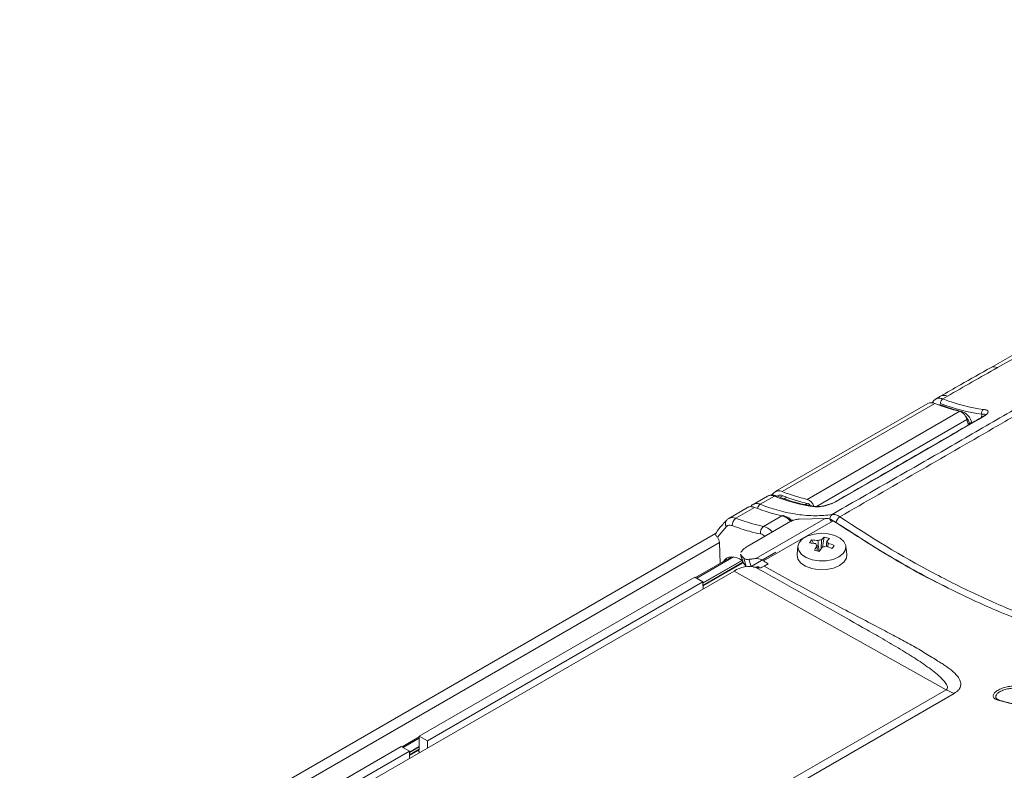
# Model space of a CAD drawing. Units: millimetres. Extents: x 0 to 2378, y 0 to 1682.
# Drawn here: x 1596 to 1727, y 1417 to 1517 of the extents above; entities that cross this region are included whole.
import ezdxf

# ---------------------------------------------------------------- set-up
doc = ezdxf.new("R2010")
doc.units = ezdxf.units.MM
doc.header["$LTSCALE"] = 1.5

msp = doc.modelspace()

# ---------------------------------------------------------------- linework, layer by layer
at = {"color": 7, "linetype": 'Continuous', "lineweight": 15}
for p, q in [((1729.082, 1472.958), (1725.627, 1471.01)), ((1717.191, 1466.184), (1696.827, 1454.427)), ((1718.125, 1466.194), (1697.76, 1454.438)), ((1717.755, 1466.248), (1717.902, 1466.445)), ((1718.04, 1466.63), (1718.249, 1466.754)), ((1718.891, 1467.154), (1718.227, 1466.773)), ((1701.098, 1453.393), (1721.463, 1465.149)), ((1722.605, 1463.316), (1722.415, 1464.03)), ((1696.637, 1454.276), (1696.381, 1453.994)), ((1695.79, 1453.825), (1693.888, 1452.729)), ((1696.714, 1453.832), (1694.819, 1452.74)), ((1696.933, 1453.865), (1696.947, 1453.86)), ((1697.831, 1453.881), (1697.478, 1453.677)), ((1704.941, 1453.118), (1704.936, 1453.115)), ((1693.148, 1452.304), (1690.632, 1450.851)), ((1691.582, 1450.872), (1694.081, 1452.314)), ((1702.275, 1452.451), (1702.288, 1452.449)), ((1693.192, 1447.155), (1698.925, 1450.465)), ((1694.226, 1445.497), (1703.504, 1450.853)), ((1695.268, 1445.192), (1704.546, 1450.547)), ((1695.277, 1449.785), (1697.73, 1451.201)), ((1700.013, 1450.743), (1703.504, 1450.853)), ((1690.333, 1449.761), (1689.115, 1448.329)), ((1688.842, 1448.826), (1596.024, 1395.244)), ((1701.71, 1447.985), (1701.934, 1447.528)), ((1703.005, 1447.99), (1702.961, 1446.799)), ((1703.365, 1448.358), (1703.12, 1447.034)), ((1689.389, 1447.624), (1689.468, 1444.847)), ((1699.861, 1447.137), (1699.744, 1446.053)), ((1702.654, 1446.494), (1702.631, 1446.485)), ((1703.884, 1447.541), (1703.838, 1447.042)), ((1706.369, 1446.031), (1706.251, 1447.137)), ((1690.98, 1445.72), (1686.209, 1442.965)), ((1686.361, 1442.878), (1691.265, 1445.709)), ((1692.21, 1446.053), (1692.529, 1444.96)), ((1692.253, 1446.064), (1692.26, 1445.955)), ((1692.26, 1445.955), (1692.62, 1445.524)), ((1692.26, 1445.955), (1692.58, 1444.862)), ((1692.94, 1444.428), (1692.62, 1445.524)), ((1693.606, 1444.432), (1696.923, 1446.346)), ((1616.901, 1400.854), (1691.345, 1443.829)), ((1719.617, 1427.979), (1691.345, 1443.829)), ((1692.58, 1444.862), (1692.569, 1444.97)), ((1692.94, 1444.428), (1692.58, 1444.862)), ((1695.345, 1444.461), (1695.891, 1444.777)), ((1649.343, 1421.795), (1686.112, 1443.021)), ((1687.187, 1442.401), (1686.112, 1443.021)), ((1650.417, 1421.174), (1687.187, 1442.401)), ((1687.193, 1441.433), (1687.187, 1442.401)), ((1645.173, 1385.004), (1719.617, 1427.979)), ((1720.704, 1427.492), (1646.26, 1384.516)), ((1720.704, 1427.492), (1719.617, 1427.979)), ((1726.751, 1426.613), (1726.657, 1426.64)), ((1649.342, 1421.683), (1647.035, 1420.351)), ((1647.187, 1420.263), (1649.341, 1421.507)), ((1649.343, 1421.795), (1649.331, 1419.939)), ((1650.417, 1421.174), (1649.343, 1421.795)), ((1610.169, 1399.18), (1646.939, 1420.407)), ((1648.013, 1419.786), (1646.939, 1420.407)), ((1650.423, 1420.206), (1650.417, 1421.174)), ((1611.244, 1398.56), (1648.013, 1419.786)), ((1648.019, 1418.818), (1648.013, 1419.786)), ((1649.332, 1419.981), (1649.271, 1419.946)), ((1649.33, 1419.744), (1649.329, 1419.574))]:
    msp.add_line(p, q, dxfattribs=at)
at = {"color": 8, "linetype": 'Continuous', "lineweight": 15}
for p, q in [((1724.363, 1464.333), (1724.391, 1464.782)), ((1702.346, 1452.445), (1722.415, 1464.03)), ((1722.731, 1463.547), (1722.569, 1463.453)), ((1722.766, 1463.409), (1722.731, 1463.547)), ((1723.06, 1463.617), (1723.069, 1463.583)), ((1697.312, 1453.938), (1697.008, 1453.762)), ((1698.365, 1453.677), (1698.011, 1453.473)), ((1701.093, 1452.849), (1700.847, 1452.707)), ((1699.225, 1450.599), (1698.912, 1450.665)), ((1689.389, 1447.624), (1597.679, 1394.681)), ((1692.392, 1445.253), (1687.188, 1442.249)), ((1687.188, 1442.22), (1692.415, 1445.238)), ((1693.326, 1445.391), (1693.607, 1444.431)), ((1692.519, 1444.994), (1687.19, 1441.917)), ((1692.57, 1444.954), (1687.19, 1441.848)), ((1687.19, 1441.876), (1692.512, 1444.948)), ((1687.19, 1441.835), (1692.572, 1444.941)), ((1649.334, 1420.396), (1648.014, 1419.634)), ((1648.014, 1419.606), (1649.334, 1420.368)), ((1649.332, 1420.062), (1648.016, 1419.303)), ((1648.016, 1419.261), (1649.332, 1420.02)), ((1649.332, 1419.993), (1648.017, 1419.233)), ((1648.017, 1419.22), (1649.262, 1419.939))]:
    msp.add_line(p, q, dxfattribs=at)
at = {"color": 7, "linetype": 'Continuous', "lineweight": 15, "flags": 128}
for points in [[(1719.822, 1467.174), (1719.822, 1467.174), (1719.174, 1466.799)], [(1724.633, 1464.454), (1723.954, 1464.062), (1721.239, 1462.495), (1710.378, 1456.224), (1705.036, 1453.141)], [(1693.599, 1452.501), (1693.615, 1452.517), (1693.696, 1452.578)], [(1701.771, 1445.33), (1702.692, 1445.187), (1703.646, 1445.207), (1704.547, 1445.388), (1705.316, 1445.714), (1705.883, 1446.157), (1706.2, 1446.677), (1706.237, 1447.227), (1705.992, 1447.759), (1705.485, 1448.226), (1704.763, 1448.586), (1703.889, 1448.807), (1702.941, 1448.87), (1702.003, 1448.768), (1701.159, 1448.511), (1700.483, 1448.123), (1700.036, 1447.636), (1699.857, 1447.095), (1699.962, 1446.547), (1700.343, 1446.042), (1700.964, 1445.624), (1701.771, 1445.33)], [(1699.742, 1446.031), (1699.738, 1445.987), (1699.847, 1445.419), (1700.242, 1444.895), (1700.886, 1444.462), (1701.723, 1444.157)], [(1701.723, 1444.157), (1702.679, 1444.008), (1703.668, 1444.029), (1704.602, 1444.217), (1705.4, 1444.555), (1705.989, 1445.014), (1706.317, 1445.553), (1706.369, 1446.031)], [(1649.331, 1419.939), (1649.299, 1419.951), (1649.271, 1419.946), (1649.253, 1419.925), (1649.246, 1419.891), (1649.252, 1419.85), (1649.27, 1419.808), (1649.298, 1419.771), (1649.33, 1419.744)]]:
    msp.add_lwpolyline(points, dxfattribs=at)
at = {"color": 8, "linetype": 'Continuous', "lineweight": 15, "flags": 128}
msp.add_lwpolyline([(1690.632, 1450.84), (1690.688, 1450.881), (1691.176, 1450.967), (1691.582, 1450.872), (1691.582, 1450.872), (1691.582, 1450.872)], dxfattribs=at)
at = {"color": 8, "linetype": 'Continuous', "lineweight": 15}
for centre, radius, start, end in [((1726.015, 1470.154), 0.936, 60.62062, 114.41085), ((1719.368, 1466.2), 1.075, 65.00354, 117.5574), ((1718.859, 1465.874), 0.308, 348.35442, 6.15334), ((1721.534, 1465.007), 0.312, 348.26252, 10.58531), ((1696.859, 1453.611), 0.265, 73.67611, 123.16075), ((1705.027, 1452.966), 0.175, 87.12467, 119.38877), ((1695.284, 1452.032), 0.847, 123.28481, 169.38174), ((1702.243, 1452.158), 0.295, 83.76166, 120.85116), ((1690.833, 1450.191), 0.66, 140.29613, 220.66552), ((1697.03, 1448.797), 2.503, 41.23758, 73.77756)]:
    msp.add_arc(centre, radius, start, end, dxfattribs=at)
at = {"color": 7, "linetype": 'Continuous', "lineweight": 15}
for centre, radius, start, end in [((1717.669, 1465.219), 1.077, 64.96134, 116.34648), ((1718.221, 1466.342), 0.341, 122.08189, 192.63501), ((1726.795, 1488.032), 23.496, 248.34555, 256.88207), ((1719.54, 1466.256), 0.655, 123.93533, 185.58997), ((1720.865, 1463.676), 1.59, 12.86924, 67.92066), ((1724.936, 1464.945), 0.568, 125.54209, 196.67973), ((1723.014, 1463.022), 0.596, 85.5441, 118.30276), ((1724.624, 1464.279), 0.175, 87.12517, 119.10573), ((1697.313, 1453.564), 0.982, 62.90977, 133.49693), ((1706.43, 1476.275), 23.496, 248.34555, 256.88207), ((1697.497, 1453.166), 0.79, 64.9625, 116.34511), ((1706.657, 1476.112), 23.919, 248.34627, 256.86385), ((1700.579, 1452.011), 1.476, 19.63223, 69.42501), ((1701.033, 1452.291), 0.561, 32.47142, 70.35017), ((1692.199, 1449.966), 1.096, 124.25402, 184.30483), ((1697.853, 1450.999), 0.236, 79.03282, 121.52381), ((1704.809, 1450.827), 0.679, 126.16259, 205.71489), ((1706.013, 1450.171), 1.061, 122.02097, 172.52487), ((1695.854, 1448.976), 0.994, 125.52582, 191.86925), ((1704.95, 1445.211), 4.265, 139.42712, 146.17963), ((1701.077, 1439.533), 8.475, 80.12061, 85.71691), ((1703.033, 1446.762), 1.228, 91.30316, 114.1167), ((1706.513, 1444.924), 4.659, 132.50804, 138.84398), ((1701.921, 1441.19), 7.313, 73.00387, 78.6084), ((1707.206, 1444.748), 4.659, 132.50804, 138.844), ((1703.489, 1447.473), 0.401, 9.74779, 58.43143), ((1700.773, 1439.132), 8.476, 80.12073, 85.71648), ((1711.433, 1441.21), 10.833, 146.37197, 149.98143), ((1698.366, 1430.594), 16.454, 74.56114, 77.05117), ((1702.623, 1447.55), 0.401, 189.74736, 238.43186), ((1703.008, 1445.587), 0.974, 102.61635, 111.32695), ((1712.129, 1441.033), 10.836, 146.37252, 149.98089), ((1703.078, 1448.262), 1.228, 271.30247, 294.11817), ((1700.373, 1437.504), 10.157, 66.632, 71.59193), ((1700.677, 1437.904), 10.156, 66.6319, 71.59207), ((1756.903, 1407.297), 65.719, 142.58494, 143.02291), ((1693.28, 1440.981), 3.444, 73.786, 124.19821), ((1726.668, 1426.395), 0.217, 51.25932, 123.21466)]:
    msp.add_arc(centre, radius, start, end, dxfattribs=at)
at = {"color": 8, "linetype": 'Continuous', "lineweight": 15}
for centre, major_axis, ratio, start_param, end_param in [((1719.445, 1463.583), (-1.285, 2.307), 0.587367, 5.6745767, 5.9889401), ((1721.928, 1463.669), (-0.581, 1.05), 0.5893414, 4.2870591, 5.109475), ((1695.73, 1447.589), (-1.135, 2.116), 0.5971733, 5.1233866, 5.8216019), ((1695.165, 1447.297), (-0.733, 1.423), 0.6067559, 5.3341694, 5.8319476)]:
    msp.add_ellipse(centre, major_axis=major_axis, ratio=ratio, start_param=start_param, end_param=end_param, dxfattribs=at)
at = {"color": 7, "linetype": 'Continuous', "lineweight": 15}
for centre, major_axis, ratio, start_param, end_param in [((1722.098, 1463.763), (-0.701, 1.258), 0.587367, 4.285176, 5.7799143), ((1688.823, 1447.891), (-0.367, 0.712), 0.6067559, 4.0434126, 5.0360264), ((1692.051, 1442.366), (-1.65, 3.203), 0.6067559, 5.4195446, 6.6115172)]:
    msp.add_ellipse(centre, major_axis=major_axis, ratio=ratio, start_param=start_param, end_param=end_param, dxfattribs=at)
for points, knots in [([(1900.24, 1509.894), (1899.874, 1510.101), (1899.507, 1510.308), (1898.763, 1510.715), (1898.387, 1510.916), (1897.247, 1511.512), (1896.471, 1511.899), (1894.887, 1512.655), (1894.08, 1513.022), (1892.447, 1513.733), (1891.619, 1514.076), (1887.425, 1515.735), (1883.892, 1516.877), (1878.327, 1518.292), (1876.428, 1518.715), (1873.51, 1519.266), (1872.525, 1519.437), (1870.555, 1519.746), (1869.568, 1519.885), (1866.595, 1520.257), (1864.602, 1520.444), (1861.594, 1520.629), (1860.588, 1520.675), (1858.572, 1520.735), (1857.56, 1520.748), (1856.04, 1520.748), (1855.533, 1520.745), (1854.518, 1520.736), (1854.01, 1520.729), (1852.486, 1520.703), (1851.469, 1520.677), (1849.432, 1520.609), (1848.413, 1520.567), (1846.377, 1520.465), (1845.361, 1520.406), (1840.288, 1520.066), (1836.253, 1519.656), (1828.236, 1518.531), (1824.252, 1517.82), (1818.317, 1516.516), (1816.346, 1516.041), (1813.399, 1515.268), (1812.418, 1515), (1810.46, 1514.443), (1809.483, 1514.155), (1804.63, 1512.665), (1800.826, 1511.321), (1795.235, 1509.076), (1793.39, 1508.289), (1789.739, 1506.64), (1787.933, 1505.777), (1785.7, 1504.647), (1785.255, 1504.418), (1784.367, 1503.956), (1783.924, 1503.723), (1782.597, 1503.021), (1781.715, 1502.549), (1779.078, 1501.119), (1777.333, 1500.147), (1774.732, 1498.661), (1773.868, 1498.161), (1772.146, 1497.152), (1771.287, 1496.648), (1768.709, 1495.14), (1766.99, 1494.14), (1758.437, 1489.176), (1751.769, 1485.348), (1738.823, 1477.953), (1732.544, 1474.39), (1726.474, 1470.97)], [0, 0, 0, 0, 0.0078125, 0.0078125, 0.015625, 0.015625, 0.03125, 0.03125, 0.046875, 0.046875, 0.0625, 0.0625, 0.125, 0.125, 0.15625, 0.15625, 0.171875, 0.171875, 0.1875, 0.1875, 0.21875, 0.21875, 0.234375, 0.234375, 0.25, 0.25, 0.2578125, 0.2578125, 0.265625, 0.265625, 0.28125, 0.28125, 0.296875, 0.296875, 0.3125, 0.3125, 0.375, 0.375, 0.4375, 0.4375, 0.46875, 0.46875, 0.484375, 0.484375, 0.5, 0.5, 0.5625, 0.5625, 0.59375, 0.59375, 0.625, 0.625, 0.6328125, 0.6328125, 0.640625, 0.640625, 0.65625, 0.65625, 0.6875, 0.6875, 0.703125, 0.703125, 0.71875, 0.71875, 0.75, 0.75, 0.875, 0.875, 1, 1, 1, 1]), ([(1850.904, 1367.102), (1857.73, 1371.044), (1864.559, 1374.987), (1872.249, 1379.425), (1873.531, 1380.164), (1874.813, 1380.904), (1875.668, 1381.397), (1876.096, 1381.643), (1878.223, 1382.895), (1879.891, 1383.961), (1883.158, 1386.223), (1884.758, 1387.418), (1887.107, 1389.307), (1887.882, 1389.953), (1889.415, 1391.277), (1890.173, 1391.955), (1893.917, 1395.424), (1896.72, 1398.405), (1901.979, 1404.747), (1904.434, 1408.109), (1907.882, 1413.422), (1908.991, 1415.238), (1910.327, 1417.562), (1910.592, 1418.029), (1911.117, 1418.97), (1911.377, 1419.443), (1912.155, 1420.857), (1912.668, 1421.794), (1914.187, 1424.592), (1915.173, 1426.437), (1916.613, 1429.178), (1917.086, 1430.087), (1917.786, 1431.444), (1918.017, 1431.895), (1918.478, 1432.796), (1918.707, 1433.245), (1919.362, 1434.589), (1919.764, 1435.484), (1920.312, 1436.824), (1920.488, 1437.27), (1920.835, 1438.161), (1921.006, 1438.604), (1921.839, 1440.814), (1922.449, 1442.554), (1924.103, 1447.704), (1924.974, 1451.04), (1926.236, 1457.562), (1926.626, 1460.747), (1926.795, 1464.658), (1926.813, 1465.436), (1926.816, 1466.975), (1926.801, 1467.738), (1926.741, 1469.252), (1926.695, 1470.002), (1926.547, 1471.487), (1926.449, 1472.223), (1926.08, 1474.411), (1925.734, 1475.845), (1924.853, 1478.678), (1924.317, 1480.076), (1923.367, 1482.152), (1923.026, 1482.842), (1922.304, 1484.203), (1921.921, 1484.876), (1920.704, 1486.872), (1919.797, 1488.175), (1916.811, 1491.997), (1914.451, 1494.425), (1910.991, 1497.303), (1910.273, 1497.871), (1908.783, 1498.991), (1908.016, 1499.54), (1905.667, 1501.15), (1904.033, 1502.178), (1900.627, 1504.141), (1898.856, 1505.076), (1896.097, 1506.412), (1895.162, 1506.847), (1893.25, 1507.69), (1892.274, 1508.1), (1890.283, 1508.893), (1889.264, 1509.278), (1887.207, 1510.016), (1886.167, 1510.369), (1883.018, 1511.38), (1880.877, 1511.993), (1876.519, 1513.101), (1874.303, 1513.6), (1870.92, 1514.263), (1869.783, 1514.47), (1867.492, 1514.856), (1866.338, 1515.034), (1864.013, 1515.362), (1862.842, 1515.511), (1860.481, 1515.777), (1859.288, 1515.895), (1855.707, 1516.195), (1853.315, 1516.327), (1849.721, 1516.409), (1848.522, 1516.418), (1846.122, 1516.396), (1844.922, 1516.362), (1841.318, 1516.221), (1838.914, 1516.068), (1835.305, 1515.748), (1834.102, 1515.626), (1831.695, 1515.351), (1830.491, 1515.197), (1826.898, 1514.69), (1824.519, 1514.291), (1817.437, 1512.903), (1812.786, 1511.726), (1805.918, 1509.558), (1803.647, 1508.768), (1800.832, 1507.695), (1800.27, 1507.475), (1799.148, 1507.03), (1798.588, 1506.804), (1796.92, 1506.104), (1795.825, 1505.606), (1794.209, 1504.808), (1793.675, 1504.534), (1792.611, 1503.981), (1792.08, 1503.701), (1790.494, 1502.854), (1789.443, 1502.278), (1786.313, 1500.512), (1784.254, 1499.286), (1781.21, 1497.37), (1780.203, 1496.718), (1778.704, 1495.722), (1778.205, 1495.387), (1777.208, 1494.72), (1776.71, 1494.388), (1774.221, 1492.73), (1772.242, 1491.42), (1766.337, 1487.546), (1762.443, 1485.039), (1754.758, 1480.169), (1750.965, 1477.806), (1746.296, 1474.942), (1745.365, 1474.374), (1743.512, 1473.248), (1742.587, 1472.688), (1739.836, 1471.031), (1738.032, 1469.954), (1734.487, 1467.856), (1732.745, 1466.835), (1730.607, 1465.593), (1730.182, 1465.347), (1729.33, 1464.853), (1728.052, 1464.113), (1726.773, 1463.373), (1719.103, 1458.936), (1712.279, 1455.001), (1705.451, 1451.07)], [0, 0, 0, 0, 0.0625, 0.0625, 0.0703125, 0.0742187, 0.0742187, 0.078125, 0.078125, 0.09375, 0.09375, 0.109375, 0.109375, 0.1171875, 0.1171875, 0.125, 0.125, 0.15625, 0.15625, 0.1875, 0.1875, 0.203125, 0.203125, 0.2070312, 0.2070312, 0.2109375, 0.2109375, 0.21875, 0.21875, 0.234375, 0.234375, 0.2421875, 0.2421875, 0.2460937, 0.2460937, 0.25, 0.25, 0.2578125, 0.2578125, 0.2617187, 0.2617187, 0.265625, 0.265625, 0.28125, 0.28125, 0.3125, 0.3125, 0.34375, 0.34375, 0.3515625, 0.3515625, 0.359375, 0.359375, 0.3671875, 0.3671875, 0.375, 0.375, 0.390625, 0.390625, 0.40625, 0.40625, 0.4140625, 0.4140625, 0.421875, 0.421875, 0.4375, 0.4375, 0.46875, 0.46875, 0.4765625, 0.4765625, 0.484375, 0.484375, 0.5, 0.5, 0.515625, 0.515625, 0.5234375, 0.5234375, 0.53125, 0.53125, 0.5390625, 0.5390625, 0.546875, 0.546875, 0.5625, 0.5625, 0.578125, 0.578125, 0.5859375, 0.5859375, 0.59375, 0.59375, 0.6015625, 0.6015625, 0.609375, 0.609375, 0.625, 0.625, 0.6328125, 0.6328125, 0.640625, 0.640625, 0.65625, 0.65625, 0.6640625, 0.6640625, 0.671875, 0.671875, 0.6875, 0.6875, 0.71875, 0.71875, 0.734375, 0.734375, 0.7382812, 0.7382812, 0.7421875, 0.7421875, 0.75, 0.75, 0.7539062, 0.7539062, 0.7578125, 0.7578125, 0.765625, 0.765625, 0.78125, 0.78125, 0.7890625, 0.7890625, 0.7929687, 0.7929687, 0.796875, 0.796875, 0.8125, 0.8125, 0.84375, 0.84375, 0.875, 0.875, 0.8828125, 0.8828125, 0.890625, 0.890625, 0.90625, 0.90625, 0.921875, 0.921875, 0.9257812, 0.9257812, 0.9296875, 0.9375, 0.9375, 1, 1, 1, 1]), ([(1725.623, 1471.012), (1724.257, 1470.237), (1721.972, 1468.94), (1719.758, 1467.669), (1718.868, 1467.158)], [0, 0, 0, 0, 0.5978967, 1, 1, 1, 1]), ([(1726.474, 1470.97), (1725.335, 1470.328), (1724.21, 1469.691), (1721.993, 1468.426), (1720.899, 1467.797), (1719.822, 1467.174)], [0, 0, 0, 0, 0.5, 0.5, 1, 1, 1, 1]), ([(1724.605, 1465.408), (1724.796, 1465.386), (1724.946, 1465.348), (1725.162, 1465.239), (1725.223, 1465.17), (1725.236, 1465.044), (1725.227, 1464.999), (1725.182, 1464.902), (1725.145, 1464.85), (1725.044, 1464.742), (1724.98, 1464.687), (1724.826, 1464.572), (1724.735, 1464.513), (1724.633, 1464.454)], [0, 0, 0, 0, 0.25, 0.25, 0.5, 0.5, 0.625, 0.625, 0.75, 0.75, 0.875, 0.875, 1, 1, 1, 1]), ([(1724.538, 1464.434), (1724.181, 1464.227), (1720.805, 1462.269), (1714.272, 1458.508), (1708.097, 1454.941), (1704.941, 1453.119)], [0, 0, 0, 0, 0.05461531, 0.51690072, 1, 1, 1, 1]), ([(1724.902, 1464.701), (1724.904, 1464.703), (1724.909, 1464.71), (1724.805, 1464.603), (1724.648, 1464.489), (1724.495, 1464.411), (1724.448, 1464.388)], [0, 0, 0, 0, 0.1712227, 0.4940324, 0.8443525, 1, 1, 1, 1]), ([(1696.944, 1453.852), (1696.9, 1453.872), (1696.678, 1453.969), (1696.27, 1454.017), (1695.951, 1453.889), (1695.798, 1453.828)], [0, 0, 0, 0, 0.1149596, 0.5759363, 1, 1, 1, 1]), ([(1702.275, 1452.452), (1702.254, 1452.454), (1701.594, 1452.518), (1700.245, 1452.795), (1698.482, 1453.269), (1697.363, 1453.714), (1696.939, 1453.882)], [0, 0, 0, 0, 0.0122269, 0.3907604, 0.7693562, 1, 1, 1, 1]), ([(1705.036, 1453.141), (1704.934, 1453.082), (1704.824, 1453.024), (1704.586, 1452.913), (1704.458, 1452.858), (1704.067, 1452.706), (1703.789, 1452.618), (1703.383, 1452.517), (1703.248, 1452.488), (1702.988, 1452.442), (1702.862, 1452.424), (1702.619, 1452.4), (1702.503, 1452.394), (1702.286, 1452.394), (1702.185, 1452.399), (1702.092, 1452.411)], [0, 0, 0, 0, 0.125, 0.125, 0.25, 0.25, 0.5, 0.5, 0.625, 0.625, 0.75, 0.75, 0.875, 0.875, 1, 1, 1, 1]), ([(1704.935, 1453.118), (1704.825, 1453.058), (1704.58, 1452.924), (1704.063, 1452.722), (1703.457, 1452.546), (1702.859, 1452.443), (1702.438, 1452.425), (1702.312, 1452.45), (1702.29, 1452.455)], [0, 0, 0, 0, 0.1439421, 0.3220027, 0.5196901, 0.7331175, 0.9543484, 1, 1, 1, 1]), ([(1694.081, 1452.314), (1694.081, 1452.314), (1693.941, 1452.37), (1693.624, 1452.44), (1693.304, 1452.415), (1693.167, 1452.308), (1693.152, 1452.297)], [0, 0, 0, 0, 0.0000322, 0.4003956, 0.9364933, 1, 1, 1, 1]), ([(1693.905, 1452.713), (1693.857, 1452.696), (1693.737, 1452.653), (1693.66, 1452.549), (1693.614, 1452.486)], [0, 0, 0, 0, 0.3945197, 1, 1, 1, 1]), ([(1697.73, 1451.201), (1697.252, 1451.312), (1696.053, 1451.59), (1694.822, 1452.042), (1694.081, 1452.314)], [0, 0, 0, 0, 0.3986774, 1, 1, 1, 1]), ([(1694.819, 1452.74), (1696.521, 1452.07), (1698.18, 1451.619), (1700.6, 1451.274), (1701.391, 1451.216), (1702.93, 1451.211), (1703.68, 1451.265), (1704.409, 1451.375)], [0, 0, 0, 0, 0.5, 0.5, 0.75, 0.75, 1, 1, 1, 1]), ([(1690.324, 1450.59), (1689.987, 1450.241), (1689.461, 1449.695), (1689.015, 1449.038), (1688.856, 1448.803)], [0, 0, 0, 0, 0.6416465, 1, 1, 1, 1]), ([(1690.637, 1450.825), (1690.581, 1450.803), (1690.47, 1450.758), (1690.362, 1450.65), (1690.328, 1450.615), (1690.326, 1450.613)], [0, 0, 0, 0, 0.4775214, 0.9630796, 1, 1, 1, 1]), ([(1691.582, 1450.872), (1691.582, 1450.872), (1692.331, 1450.58), (1693.573, 1450.165), (1694.791, 1449.893), (1695.277, 1449.785)], [0, 0, 0, 0, 0.0000091, 0.60134342, 1, 1, 1, 1]), ([(1699.036, 1450.522), (1698.994, 1450.572), (1698.787, 1450.82), (1698.389, 1451.077), (1698.042, 1451.186), (1697.898, 1451.231)], [0, 0, 0, 0, 0.1279586, 0.6382417, 1, 1, 1, 1]), ([(1700.012, 1450.743), (1699.948, 1450.744), (1699.818, 1450.746), (1699.565, 1450.705), (1699.303, 1450.634), (1699.081, 1450.549), (1698.969, 1450.489), (1698.925, 1450.465)], [0, 0, 0, 0, 0.214684, 0.4293571, 0.6440135, 0.8586788, 1, 1, 1, 1]), ([(1703.504, 1450.853), (1703.667, 1450.857), (1703.994, 1450.865), (1704.362, 1450.653), (1704.546, 1450.547)], [0, 0, 0, 0, 0.5014921, 1, 1, 1, 1]), ([(1704.962, 1450.309), (1704.828, 1450.399), (1704.695, 1450.463), (1704.434, 1450.54), (1704.311, 1450.55), (1704.198, 1450.533)], [0, 0, 0, 0, 0.5, 0.5, 1, 1, 1, 1]), ([(1704.409, 1451.375), (1704.564, 1451.399), (1704.73, 1451.385), (1705.086, 1451.281), (1705.268, 1451.192), (1705.451, 1451.07)], [0, 0, 0, 0, 0.5, 0.5, 1, 1, 1, 1]), ([(1704.546, 1450.547), (1707.034, 1448.939), (1711.998, 1445.729), (1719.45, 1441.692), (1726.854, 1438.248), (1734.209, 1435.454), (1741.073, 1433.441), (1747.435, 1432.081), (1753.259, 1431.341), (1758.981, 1430.882), (1764.982, 1429.294), (1771.086, 1426.99), (1775.211, 1424.758), (1777.272, 1423.643)], [0, 0, 0, 0, 0.1002665, 0.1999951, 0.2996011, 0.3994168, 0.4999127, 0.5837943, 0.6675719, 0.7513889, 0.8341543, 0.9170862, 1, 1, 1, 1]), ([(1705.451, 1451.07), (1709.571, 1448.309), (1713.695, 1445.828), (1718.854, 1443.077), (1719.886, 1442.544), (1721.945, 1441.516), (1722.973, 1441.021), (1726.051, 1439.59), (1728.097, 1438.71), (1734.213, 1436.293), (1738.262, 1434.979), (1746.195, 1432.981), (1750.086, 1432.293), (1753.902, 1431.916)], [0, 0, 0, 0, 0.25, 0.25, 0.3125, 0.3125, 0.375, 0.375, 0.5, 0.5, 0.75, 0.75, 1, 1, 1, 1]), ([(1691.106, 1449.883), (1691.014, 1449.91), (1690.798, 1449.974), (1690.527, 1449.924), (1690.388, 1449.807), (1690.333, 1449.761)], [0, 0, 0, 0, 0.3088775, 0.7279526, 1, 1, 1, 1]), ([(1694.882, 1448.772), (1694.386, 1448.881), (1693.141, 1449.154), (1691.87, 1449.61), (1691.106, 1449.883)], [0, 0, 0, 0, 0.39865356, 1, 1, 1, 1]), ([(1689.115, 1448.329), (1689.073, 1448.383), (1688.988, 1448.492), (1688.892, 1448.64), (1688.826, 1448.766), (1688.835, 1448.796), (1688.84, 1448.812)], [0, 0, 0, 0, 0.2006311, 0.4002766, 0.6821643, 1, 1, 1, 1]), ([(1702.654, 1446.494), (1702.621, 1446.864), (1702.579, 1447.327), (1702.539, 1447.79), (1702.531, 1447.883)], [0, 0, 0, 0, 0.79946338, 1, 1, 1, 1]), ([(1703.672, 1447.105), (1703.677, 1447.246), (1703.686, 1447.483), (1703.695, 1447.719), (1703.699, 1447.814)], [0, 0, 0, 0, 0.5960887, 1, 1, 1, 1]), ([(1693.192, 1447.155), (1692.956, 1447.004), (1692.484, 1446.703), (1692.319, 1446.431), (1692.236, 1446.295)], [0, 0, 0, 0, 0.4999968, 1, 1, 1, 1]), ([(1702.441, 1446.531), (1702.435, 1446.671), (1702.426, 1446.897), (1702.416, 1447.123), (1702.413, 1447.209)], [0, 0, 0, 0, 0.619184, 1, 1, 1, 1]), ([(1692.62, 1445.524), (1692.713, 1445.464), (1692.863, 1445.369), (1693.2, 1445.385), (1693.326, 1445.391)], [0, 0, 0, 0, 0.6235391, 1, 1, 1, 1]), ([(1694.226, 1445.497), (1694.06, 1445.474), (1693.763, 1445.432), (1693.46, 1445.403), (1693.326, 1445.391)], [0, 0, 0, 0, 0.56008218, 1, 1, 1, 1]), ([(1695.268, 1445.192), (1695.062, 1445.308), (1694.693, 1445.516), (1694.369, 1445.503), (1694.226, 1445.497)], [0, 0, 0, 0, 0.55973887, 1, 1, 1, 1]), ([(1695.268, 1445.192), (1695.385, 1445.114), (1695.592, 1444.975), (1695.8, 1444.837), (1695.891, 1444.777)], [0, 0, 0, 0, 0.5601089, 1, 1, 1, 1]), ([(1694.679, 1444.407), (1694.489, 1444.38), (1694.259, 1444.346), (1694.024, 1444.325), (1693.984, 1444.321)], [0, 0, 0, 0, 0.827084, 1, 1, 1, 1]), ([(1694.242, 1444.288), (1694.409, 1444.251), (1694.744, 1444.178), (1695.145, 1444.367), (1695.345, 1444.461)], [0, 0, 0, 0, 0.5005528, 1, 1, 1, 1]), ([(1719.617, 1427.979), (1719.654, 1428.004), (1719.731, 1428.057), (1719.82, 1428.199), (1719.822, 1428.383), (1719.742, 1428.604), (1719.608, 1428.831), (1719.066, 1429.522), (1717.835, 1430.561), (1715.95, 1431.901), (1713.768, 1433.245), (1711.489, 1434.598), (1708.349, 1436.402), (1704.337, 1438.655), (1699.419, 1441.42), (1695.953, 1443.34), (1694.242, 1444.288)], [0, 0, 0, 0, 0.00419919, 0.00877865, 0.02008865, 0.02976451, 0.04135857, 0.05497245, 0.14016236, 0.22494921, 0.30930561, 0.39966602, 0.48880807, 0.66061768, 0.83236575, 1, 1, 1, 1]), ([(1695.345, 1444.461), (1696.413, 1443.877), (1698.588, 1442.688), (1701.816, 1440.934), (1705.035, 1439.221), (1708.107, 1437.612), (1710.42, 1436.404), (1712.031, 1435.553), (1713.055, 1435.007), (1714.051, 1434.468), (1715.026, 1433.93), (1715.983, 1433.386), (1716.899, 1432.845), (1717.747, 1432.316), (1718.468, 1431.857), (1719.084, 1431.47), (1719.634, 1431.11), (1720.154, 1430.737), (1720.641, 1430.34), (1721.037, 1429.946), (1721.339, 1429.546), (1721.512, 1429.195), (1721.587, 1428.896), (1721.596, 1428.647), (1721.532, 1428.322), (1721.326, 1427.918), (1720.905, 1427.63), (1720.704, 1427.492)], [0, 0, 0, 0, 0.09455475, 0.19245148, 0.29349011, 0.39197715, 0.48270263, 0.51852358, 0.55302442, 0.58693027, 0.6219593, 0.65668222, 0.69175965, 0.7259005, 0.75752721, 0.77982044, 0.80144046, 0.82731535, 0.85046801, 0.8744644, 0.89676705, 0.91757327, 0.93064371, 0.94302271, 0.95483214, 0.9784106, 1, 1, 1, 1]), ([(1726.549, 1426.577), (1726.387, 1426.637), (1726.064, 1426.757), (1725.871, 1427.057), (1725.932, 1427.4), (1726.247, 1427.747), (1726.763, 1428.057), (1727.418, 1428.298), (1728.146, 1428.452), (1728.875, 1428.502), (1729.384, 1428.458), (1729.622, 1428.399), (1729.68, 1428.384)], [0, 0, 0, 0, 0.1116618, 0.2234521, 0.3332839, 0.4399663, 0.5440285, 0.6469512, 0.7505102, 0.8562261, 0.9649148, 1, 1, 1, 1]), ([(1726.657, 1426.64), (1726.607, 1426.653), (1726.499, 1426.681), (1726.478, 1426.707), (1726.467, 1426.721)], [0, 0, 0, 0, 0.4580411, 1, 1, 1, 1]), ([(1760.597, 1418.224), (1759.24, 1418.883), (1755.961, 1420.475), (1750.857, 1422.088), (1745.311, 1423.384), (1739.97, 1424.025), (1734.672, 1424.677), (1730.182, 1425.616), (1727.456, 1426.337), (1726.549, 1426.577)], [0, 0, 0, 0, 0.1147567, 0.2772768, 0.4402808, 0.6027043, 0.7616771, 0.9206506, 1, 1, 1, 1]), ([(1726.804, 1426.564), (1727.532, 1426.37), (1729.717, 1425.788), (1733.021, 1425.046), (1735.556, 1424.653), (1736.673, 1424.48)], [0, 0, 0, 0, 0.2184616, 0.6554611, 1, 1, 1, 1])]:
    msp.add_open_spline(points, degree=3, knots=knots, dxfattribs=at)
at = {"color": 8, "linetype": 'Continuous', "lineweight": 15}
for points, knots in [([(1704.409, 1451.375), (1706.845, 1452.778), (1711.722, 1455.584), (1718.982, 1459.737), (1726.318, 1463.964), (1733.802, 1468.343), (1741.616, 1473.019), (1749.841, 1478.091), (1758.269, 1483.423), (1763.964, 1487.157), (1766.738, 1488.976)], [0, 0, 0, 0, 0.1238461, 0.2478513, 0.3717493, 0.4953975, 0.6189439, 0.7478258, 0.8771404, 1, 1, 1, 1]), ([(1718.249, 1466.754), (1718.312, 1466.798), (1718.504, 1466.934), (1718.846, 1466.91), (1719.103, 1466.823), (1719.174, 1466.799)], [0, 0, 0, 0, 0.2599586, 0.7960903, 1, 1, 1, 1]), ([(1724.873, 1464.631), (1724.88, 1464.643), (1724.919, 1464.716), (1724.766, 1464.774), (1724.516, 1464.779), (1724.391, 1464.782)], [0, 0, 0, 0, 0.0940065, 0.5452505, 1, 1, 1, 1]), ([(1696.714, 1453.832), (1696.527, 1453.888), (1696.179, 1453.992), (1695.917, 1453.869), (1695.796, 1453.811)], [0, 0, 0, 0, 0.5381716, 1, 1, 1, 1]), ([(1693.908, 1452.703), (1693.968, 1452.745), (1694.156, 1452.877), (1694.493, 1452.851), (1694.749, 1452.764), (1694.819, 1452.74)], [0, 0, 0, 0, 0.2544949, 0.7950917, 1, 1, 1, 1]), ([(1719.467, 1441.779), (1719.078, 1441.966), (1716.477, 1443.22), (1711.627, 1446.006), (1707.187, 1448.873), (1704.962, 1450.309)], [0, 0, 0, 0, 0.0806716, 0.5394056, 1, 1, 1, 1]), ([(1729.483, 1428.111), (1729.312, 1428.145), (1728.969, 1428.213), (1728.313, 1428.189), (1727.651, 1428.071), (1727.055, 1427.868), (1726.595, 1427.61), (1726.303, 1427.324), (1726.219, 1427.044), (1726.28, 1426.834), (1726.43, 1426.752), (1726.471, 1426.73)], [0, 0, 0, 0, 0.1254728, 0.2510277, 0.3738489, 0.4925937, 0.6080069, 0.722045, 0.8370026, 0.9547961, 1, 1, 1, 1])]:
    msp.add_open_spline(points, degree=3, knots=knots, dxfattribs=at)
at = {"color": 7, "linetype": 'Continuous', "lineweight": 15}
for points in [[(1724.391, 1464.782), (1722.609, 1464.985), (1720.774, 1465.455), (1718.888, 1466.192)], [(1719.174, 1466.799), (1721.029, 1466.074), (1722.852, 1465.607), (1724.605, 1465.408)], [(1719.165, 1465.907), (1720.066, 1465.566), (1720.958, 1465.285), (1721.84, 1465.064)], [(1702.092, 1452.411), (1700.363, 1452.624), (1698.559, 1453.101), (1696.714, 1453.832)]]:
    msp.add_open_spline(points, degree=3, dxfattribs=at)

doc.saveas('drawing.dxf')
